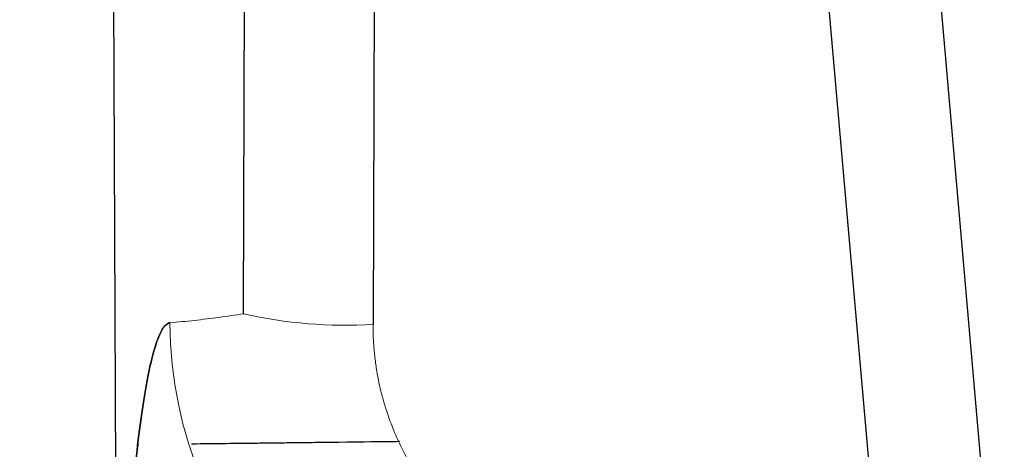
# Model space of a CAD drawing. Units: millimetres. Extents: x 0.474 to 0.98, y 0.382 to 0.601.
# Drawn here: x 0.915 to 0.927, y 0.395 to 0.4 of the extents above; entities that cross this region are included whole.
import ezdxf

# ---------------------------------------------------------------- set-up
doc = ezdxf.new("R2010")
doc.units = ezdxf.units.MM
doc.linetypes.add('SLD-Continua', pattern=[0])

msp = doc.modelspace()

# ---------------------------------------------------------------- linework, layer by layer
at = {"color": 7, "linetype": 'SLD-Continua', "lineweight": 25}
for p, q in [((0.9164298233456996, 0.3934146924963735), (0.9162823305256224, 0.4263544843051726)), ((0.9164298233456996, 0.3934146924963735), (0.9162823305256224, 0.4263544843051726)), ((0.9273551837368333, 0.3914113680891888), (0.9243315741159106, 0.4259713841994677)), ((0.9229568254325441, 0.4258511092744759), (0.9259699208877464, 0.3914112706283001)), ((0.9179934020985175, 0.3964908462914974), (0.9180361144153922, 0.409625222526886)), ((0.9196300104902557, 0.4094927964371492), (0.9195872981733809, 0.3963584241253577))]:
    msp.add_line(p, q, dxfattribs=at)
at = {"color": 142, "linetype": 'SLD-Continua', "lineweight": 18, "true_color": 0x0080c0}
for p, q in [((0.9179934020985175, 0.3964908462914975), (0.9180361144153922, 0.409625222526886)), ((0.9196300104902557, 0.4094927964371492), (0.9195872981733809, 0.3963584241253577))]:
    msp.add_line(p, q, dxfattribs=at)
for centre, radius, start, end in [((0.9192548398076011, 0.4020154534682823), 0.005666790057138858, 257.1381042242915, 273.3633512431793), ((0.9220830768146282, 0.396396127325983), 0.004994425362182048, 180.1889764202822, 269.8454387129779)]:
    msp.add_arc(centre, radius, start, end, dxfattribs=at)
for points, knots in [([(0.9179934020985175, 0.3964908462914974), (0.9179431189519487, 0.3964829722180105), (0.9178425646678715, 0.3964672259515918), (0.9176917380937242, 0.3964459875991487), (0.9175409380675309, 0.3964264830701628), (0.9173901634158288, 0.3964089271543314), (0.9172394152557316, 0.3963931025985655), (0.9171389202378808, 0.3963841368084417), (0.9170886786184091, 0.3963796544388148)], [0, 0, 0, 0, 0.1667655893023658, 0.3334913501886078, 0.5001774773880164, 0.6668241653528546, 0.8334316082579021, 1, 1, 1, 1]), ([(0.9179934020985175, 0.3964908462914975), (0.9179431189519487, 0.3964829722180106), (0.9178425646678715, 0.3964672259515919), (0.9176917380937241, 0.3964459875991488), (0.9175409380675309, 0.3964264830701627), (0.9173901634158288, 0.3964089271543315), (0.9172394152557316, 0.3963931025985653), (0.9171389202378808, 0.3963841368084416), (0.9170886786184091, 0.3963796544388148)], [0, 0, 0, 0, 0.1667655893023659, 0.333491350188608, 0.5001774773880157, 0.6668241653528549, 0.833431608257901, 1, 1, 1, 1]), ([(0.9195872981733809, 0.3963584241253577), (0.919587399999912, 0.3963309688104581), (0.9195876034892463, 0.3962761023263577), (0.919590432756358, 0.3961938924076249), (0.919595111369694, 0.396111856803386), (0.9196018196947594, 0.3960299949462406), (0.9196105092958081, 0.3959483075401086), (0.9196211937401738, 0.3958667931318527), (0.9196442997897399, 0.3957185022447012), (0.919689500325148, 0.3955050545349571), (0.9197723341944286, 0.3952312353011438), (0.9198779065989728, 0.3949653619412262), (0.9199846897627271, 0.3947516717454672), (0.9200808642709795, 0.3945862993187931), (0.9201586241696066, 0.3944651014205695), (0.9202411764672547, 0.394347087092882), (0.9203004081903086, 0.3942715072854646), (0.9203300485177948, 0.3942336861631387)], [0, 0, 0, 0, 0.03591560370772941, 0.0717734583265663, 0.1075944872883345, 0.143399679016719, 0.1792100502103637, 0.2150466088792636, 0.2509303174588839, 0.37551764452333, 0.5000427532961508, 0.6246239308801004, 0.749116361567414, 0.8119123205034823, 0.8745814415404618, 0.9372389160076793, 1, 1, 1, 1]), ([(0.9195872981733809, 0.3963584241253577), (0.919587399999912, 0.3963309688104581), (0.9195876034892463, 0.3962761023263577), (0.919590432756358, 0.3961938924076249), (0.919595111369694, 0.396111856803386), (0.9196018196947594, 0.3960299949462406), (0.9196105092958081, 0.3959483075401086), (0.9196211937401738, 0.3958667931318527), (0.9196442997897399, 0.3957185022447012), (0.919689500325148, 0.3955050545349571), (0.9197723341944286, 0.3952312353011438), (0.9198779065989728, 0.3949653619412262), (0.9199846897627271, 0.3947516717454672), (0.9200808642709795, 0.3945862993187931), (0.9201586241696066, 0.3944651014205695), (0.9202411764672547, 0.394347087092882), (0.9203004081903086, 0.3942715072854646), (0.9203300485177948, 0.3942336861631387)], [0, 0, 0, 0, 0.03591560370772941, 0.0717734583265663, 0.1075944872883345, 0.143399679016719, 0.1792100502103637, 0.2150466088792636, 0.2509303174588839, 0.37551764452333, 0.5000427532961508, 0.6246239308801004, 0.749116361567414, 0.8119123205034823, 0.8745814415404618, 0.9372389160076793, 1, 1, 1, 1])]:
    msp.add_open_spline(points, degree=3, knots=knots, dxfattribs=at)
at = {"color": 7, "linetype": 'SLD-Continua', "lineweight": 25}
for points, knots in [([(0.9165642517445657, 0.3934548819534666), (0.9165794865322718, 0.3936802140718948), (0.9165958258808681, 0.393894951336251), (0.9166306773602415, 0.3943035061604615), (0.9166677932120234, 0.3946904710949844), (0.9167085657020552, 0.3950269626935273), (0.9167507304515007, 0.3953345707733255), (0.9167724764106998, 0.3954737201623972), (0.9168062462151916, 0.395661996018221), (0.9168176892973865, 0.3957212706836487), (0.9168409525750889, 0.3958327807478359), (0.9168646028943742, 0.395937135652339), (0.9168887666034714, 0.3960262566289618), (0.9169130566597383, 0.3961072988322327), (0.9169252557200331, 0.3961437538878347), (0.9169866738171714, 0.3963069127864318), (0.917037047774624, 0.3963752106819048), (0.9170886786184091, 0.3963796544388151)], [0, 0, 0, 0, 0.1249999999999994, 0.1249999999999994, 0.2499999999999988, 0.3749999999999982, 0.3749999999999982, 0.4999999999999976, 0.4999999999999976, 0.5624999999999983, 0.5624999999999983, 0.6249999999999991, 0.6875, 0.6875, 0.7500000000000008, 0.7500000000000008, 1, 1, 1, 1]), ([(0.9170886786184091, 0.3963796544388148), (0.917085022915997, 0.3963791553552215), (0.9170777169213338, 0.3963781579266404), (0.91706678008684, 0.3963742084599988), (0.9170558711000892, 0.3963684631264439), (0.9170449908425218, 0.3963607465799235), (0.9170341390800537, 0.3963511058435255), (0.9170233158770204, 0.3963395284579563), (0.9170125212179101, 0.3963260178804791), (0.9170017551085647, 0.3963105733153086), (0.9169910175491451, 0.3962931950818751), (0.9169803085410969, 0.3962738832943669), (0.9169696280862554, 0.3962526377776004), (0.9169589761834047, 0.3962294597254489), (0.9169483528429063, 0.3962043451418505), (0.91692897308543, 0.3961548921663869), (0.9169009986275148, 0.3960712594456454), (0.9168649198258085, 0.3959381920657929), (0.9168296051070243, 0.3957827967618005), (0.9167952667675487, 0.3956054732862981), (0.9167619993924275, 0.3954067026226677), (0.9167298152068079, 0.3951867777718008), (0.91669877999455, 0.394946301328891), (0.916668978251468, 0.3946857390364732), (0.9166405147877529, 0.3944060508253442), (0.9166179653433468, 0.3941572258148811), (0.9166006785169191, 0.3939493002867491), (0.9165880938825567, 0.3937886555719544), (0.9165759022468123, 0.3936242820920813), (0.916568134972055, 0.3935113447562572), (0.9165642517380486, 0.3934548819534377)], [0, 0, 0, 0, 0.01787732917114821, 0.03572820125843337, 0.05355686609901892, 0.07136758877649275, 0.08916464662784157, 0.106952326205911, 0.1247349202080397, 0.142516724381746, 0.1603020344186451, 0.1780951428478064, 0.195900335939795, 0.2137218906325433, 0.2315640714900133, 0.2494311277043705, 0.3117755133488968, 0.3744902485658714, 0.4372564925030188, 0.4996282781948584, 0.5618832281613837, 0.6242418820916548, 0.6866548718315912, 0.7490874618978857, 0.8117157363944116, 0.8742843283254933, 0.9057714292546675, 0.9372036266671182, 0.9686050744919781, 1, 1, 1, 1]), ([(0.9103303487932145, 0.3961658104959008), (0.9103685245473805, 0.3961069429980125), (0.9104446738735756, 0.3959895197696588), (0.910560695576473, 0.3958152216052283), (0.9106776480958674, 0.3956428718619703), (0.9107956803671469, 0.3954725665465207), (0.9109147528024819, 0.3953042801416226), (0.9110348759357996, 0.3951380194385803), (0.9111560469711901, 0.3949737826401921), (0.9112782666680085, 0.3948115702279066), (0.9114015347998783, 0.394651382098442), (0.9115258515507583, 0.3944932182273638), (0.9116512164453744, 0.3943370788555374), (0.9117776312214625, 0.3941829630943323), (0.9121484444360424, 0.3937404924017266), (0.9127870038966223, 0.3930395490191716), (0.9135914582172578, 0.3922803896365654), (0.9142680258729337, 0.391715676604732), (0.9148011795808274, 0.3913098146627839), (0.9153505845734845, 0.390930380661768), (0.9159219148520644, 0.3905758351614875), (0.9165075533652216, 0.390252830294496), (0.9169921800249721, 0.3900189776577589), (0.9173612886418399, 0.3898587283711047), (0.9176116985799518, 0.3897569557620192), (0.9178627605912716, 0.3896620209807211), (0.9181142960822122, 0.3895733401681641), (0.9182832096809816, 0.3895196812927383), (0.9183674180916376, 0.3894929307608089)], [0, 0, 0, 0, 0.01975327036084025, 0.03940192567231375, 0.0589477477143106, 0.07839254653541555, 0.09773816054057932, 0.1169864565541937, 0.1361393298573408, 0.1551987041978755, 0.1741665317721257, 0.1930447931769225, 0.2118354973307532, 0.2305406813628175, 0.2491624104688266, 0.3743697037241939, 0.4972238286646932, 0.5602445383218502, 0.6224130792214992, 0.6858046601899378, 0.7481543775800773, 0.8116408285289308, 0.8740131834885704, 0.8995632738064319, 0.924922412677335, 0.9501050370576125, 0.9751258894504463, 1, 1, 1, 1]), ([(0.9103303487932145, 0.3961658104959008), (0.9103685245473805, 0.3961069429980125), (0.9104446738735756, 0.3959895197696588), (0.910560695576473, 0.3958152216052283), (0.9106776480958674, 0.3956428718619703), (0.9107956803671469, 0.3954725665465207), (0.9109147528024819, 0.3953042801416226), (0.9110348759357996, 0.3951380194385803), (0.9111560469711901, 0.3949737826401921), (0.9112782666680085, 0.3948115702279066), (0.9114015347998783, 0.394651382098442), (0.9115258515507583, 0.3944932182273638), (0.9116512164453744, 0.3943370788555374), (0.9117776312214625, 0.3941829630943323), (0.9121484444360424, 0.3937404924017266), (0.9127870038966223, 0.3930395490191716), (0.9135914582172578, 0.3922803896365654), (0.9142680258729337, 0.391715676604732), (0.9148011795808274, 0.3913098146627839), (0.9153505845734845, 0.390930380661768), (0.9159219148520644, 0.3905758351614875), (0.9165075533652216, 0.390252830294496), (0.9169921800249721, 0.3900189776577589), (0.9173612886418399, 0.3898587283711047), (0.9176116985799518, 0.3897569557620192), (0.9178627605912716, 0.3896620209807211), (0.9181142960822122, 0.3895733401681641), (0.9182832096809816, 0.3895196812927383), (0.9183674180916376, 0.3894929307608089)], [0, 0, 0, 0, 0.01975327036084025, 0.03940192567231375, 0.0589477477143106, 0.07839254653541555, 0.09773816054057932, 0.1169864565541937, 0.1361393298573408, 0.1551987041978755, 0.1741665317721257, 0.1930447931769225, 0.2118354973307532, 0.2305406813628175, 0.2491624104688266, 0.3743697037241939, 0.4972238286646932, 0.5602445383218502, 0.6224130792214992, 0.6858046601899378, 0.7481543775800773, 0.8116408285289308, 0.8740131834885704, 0.8995632738064319, 0.924922412677335, 0.9501050370576125, 0.9751258894504463, 1, 1, 1, 1]), ([(0.9213813040660186, 0.3884306239452975), (0.9213318380566344, 0.3884308574510773), (0.9212329556384611, 0.3884313242284959), (0.9210847272094124, 0.3884346269899823), (0.9209366773707625, 0.388439835656156), (0.9207888062725961, 0.3884471365382866), (0.9206411138957701, 0.3884564797720548), (0.9204936002665325, 0.3884678787078336), (0.9203462653989916, 0.3884813297695847), (0.920199109310438, 0.3884968339133207), (0.9200521320171601, 0.3885143908797607), (0.9199053335354834, 0.3885340007341381), (0.919758713881414, 0.3885556634535664), (0.9196122730706571, 0.3885793790376806), (0.9194660111185352, 0.3886051474790048), (0.9193199280399538, 0.3886329687709338), (0.9191740238492904, 0.388662842905657), (0.9190282985605618, 0.3886947698746914), (0.9188827521865756, 0.3887287496690687), (0.9187373847419003, 0.3887647822783114), (0.9185921962315573, 0.3888028676946342), (0.918447186693204, 0.3888430058974063), (0.9183023560389797, 0.3888851969116089), (0.9181577046479514, 0.388929440589058), (0.9180132311456819, 0.3889757374285839), (0.9176417440076603, 0.3891002133818694), (0.9170472981244269, 0.3893289734613676), (0.9162444455473224, 0.3897069831557161), (0.9154542250715285, 0.390149123965518), (0.9144539321631681, 0.3908002960177328), (0.9132735764241382, 0.3917307304447611), (0.9123292584145811, 0.3926572959362635), (0.911746547821332, 0.3932997655237436), (0.9114902624683643, 0.3935940491036238), (0.9112385607942766, 0.39389500336803), (0.9109914319610721, 0.3942026330124406), (0.9107488885264446, 0.3945169427536482), (0.9105108905715814, 0.3948379075777893), (0.9102775862441588, 0.395165622595819), (0.9100484170619723, 0.3954997278125347), (0.9099003607163877, 0.3957267681030604), (0.9098260599173548, 0.3958407063130854)], [0, 0, 0, 0, 0.01036732290043225, 0.02072425027092038, 0.0310727737619533, 0.04141488987919364, 0.05175259884064941, 0.06208790342310596, 0.07242280780116987, 0.08275931638223619, 0.09309943264078986, 0.1034451579554053, 0.1137984904518401, 0.1241614238555217, 0.134535946356715, 0.144924039491526, 0.1553276770418471, 0.1657488239571613, 0.1761894353010351, 0.1866514552249441, 0.1971368159719045, 0.2076474369122064, 0.2181852236133426, 0.2287520669460394, 0.2393498422280542, 0.2499804084072162, 0.3108645190436446, 0.3727045669410469, 0.4358148614784262, 0.5004911955266316, 0.6227015473557058, 0.7501099388659532, 0.7772304372987644, 0.8044872144698492, 0.8318912555046024, 0.8594533694490258, 0.8871841805065246, 0.9150941202323306, 0.943193420683775, 0.9714921085154249, 1, 1, 1, 1]), ([(0.9213813059796688, 0.3884308891511952), (0.9210801146384016, 0.3884330624621561), (0.9207795456492398, 0.3884460077520662), (0.9203297481793014, 0.3884837036976685), (0.9201797521017461, 0.3884993578914464), (0.9198815931454076, 0.388537051480654), (0.919733451728456, 0.3885591639713809), (0.9189972711082174, 0.3886854845198581), (0.9184221108549493, 0.3888345283904107), (0.9175783565815779, 0.389124191006695), (0.9173002344415703, 0.3892316392688264), (0.916750172686708, 0.389468059173489), (0.9164777514913046, 0.3895973745041918), (0.915681854600171, 0.3900101431783755), (0.9151754504155876, 0.3903199745470965), (0.9142029768270268, 0.3909974080484659), (0.9137372379432745, 0.3913654835791495), (0.9130661698732843, 0.3919570422764653), (0.9128466109700601, 0.3921612789227417), (0.9124187992070965, 0.3925800931995358), (0.9122108230777677, 0.3927943527009944), (0.9111983539128489, 0.39388808124047), (0.9104750628023626, 0.3948339984556996), (0.909826059917356, 0.3958407063130863)], [0, 0, 0, 0, 0.06250000000000068, 0.06250000000000068, 0.09375000000000062, 0.09375000000000062, 0.1250000000000006, 0.1250000000000006, 0.2500000000000012, 0.2500000000000012, 0.312500000000002, 0.312500000000002, 0.3750000000000028, 0.3750000000000028, 0.5000000000000024, 0.5000000000000024, 0.625000000000002, 0.625000000000002, 0.6875000000000013, 0.6875000000000013, 0.7500000000000007, 0.7500000000000007, 1, 1, 1, 1])]:
    msp.add_open_spline(points, degree=3, knots=knots, dxfattribs=at)
at = {"color": 8, "linetype": 'SLD-Continua', "lineweight": 25}
for points, knots in [([(0.9173540173395714, 0.3948930561603345), (0.9176380043793528, 0.3948961449333418), (0.9184318769838496, 0.3949047794550928), (0.9193347338028568, 0.394915886453031), (0.919914617346399, 0.3949230202146496)], [0, 0, 0, 0, 0.3577236929108256, 1, 1, 1, 1]), ([(0.917354042487076, 0.3948929643993538), (0.9176706492021216, 0.394896470811694), (0.9184653040388902, 0.3949052715963693), (0.9193327409949601, 0.3949158166862616), (0.9198998194695283, 0.3949228096327349), (0.9199146298502107, 0.3949229922674213)], [0, 0, 0, 0, 0.3920948396893683, 0.9841233493303578, 1, 1, 1, 1])]:
    msp.add_open_spline(points, degree=3, knots=knots, dxfattribs=at)

doc.saveas('drawing.dxf')
